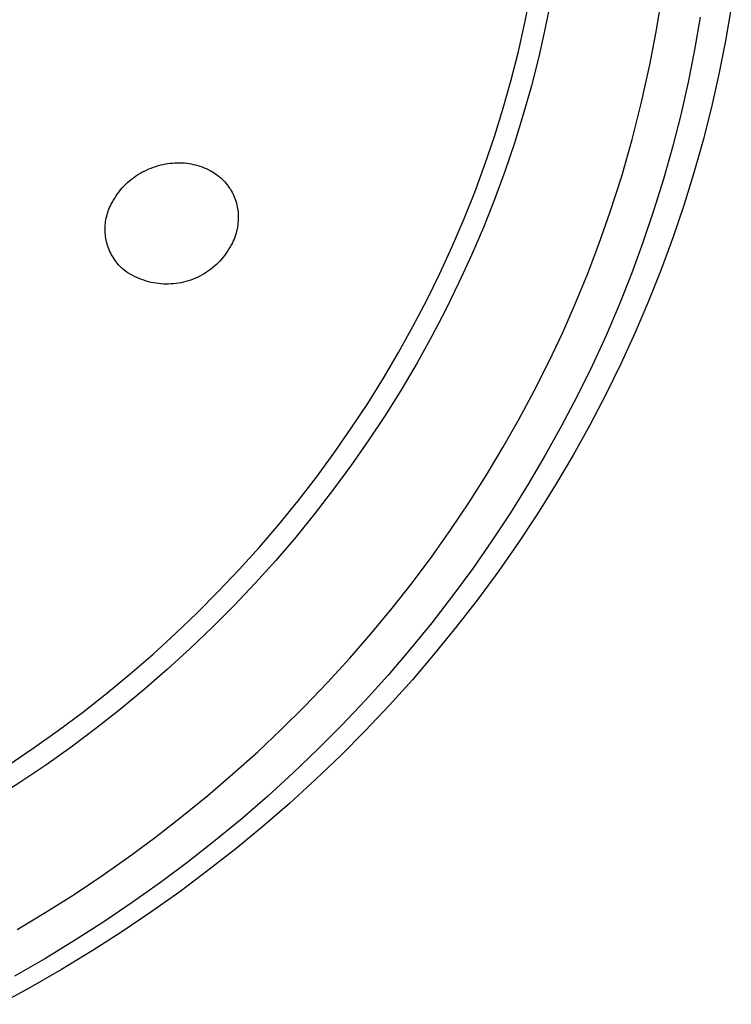
# Model space of a CAD drawing. Units: millimetres. Extents: x -132 to 113, y -225 to 245.
# Drawn here: x 90 to 112, y 163 to 194 of the extents above; entities that cross this region are included whole.
import ezdxf

# ---------------------------------------------------------------- set-up
doc = ezdxf.new("R2010")
doc.units = ezdxf.units.MM
doc.header["$MEASUREMENT"] = 0
doc.layers.add('Default', color=7, linetype='Continuous', true_color=0x000000)

msp = doc.modelspace()

# ---------------------------------------------------------------- linework, layer by layer
at = {"layer": 'Default', "color": 7, "true_color": 0xffffff}
for p, q in [((105.741, 194.254), (105.923, 195.166)), ((106.576, 195.024), (106.391, 194.096)), ((109.901, 193.914), (110.065, 194.913)), ((112.295, 194.738), (112.113, 193.679)), ((111.309, 194.429), (111.131, 193.393)), ((105.535, 193.343), (105.741, 194.254)), ((106.391, 194.096), (106.181, 193.172)), ((109.711, 192.92), (109.901, 193.914)), ((112.113, 193.679), (111.903, 192.626)), ((105.304, 192.437), (105.535, 193.343)), ((106.181, 193.172), (105.948, 192.253)), ((111.131, 193.393), (110.925, 192.362)), ((109.449, 191.73), (109.711, 192.92)), ((111.903, 192.626), (111.664, 191.572)), ((105.05, 191.537), (105.304, 192.437)), ((105.948, 192.253), (105.69, 191.34)), ((110.925, 192.362), (110.692, 191.331)), ((104.773, 190.644), (105.05, 191.537)), ((109.15, 190.55), (109.449, 191.73)), ((111.664, 191.572), (111.398, 190.526)), ((105.69, 191.34), (105.409, 190.433)), ((110.692, 191.331), (110.431, 190.306)), ((104.472, 189.759), (104.773, 190.644)), ((105.409, 190.433), (105.104, 189.533)), ((108.815, 189.379), (109.15, 190.55)), ((110.431, 190.306), (110.144, 189.289)), ((111.398, 190.526), (111.105, 189.486)), ((93.876, 189.642), (93.951, 189.67)), ((93.951, 189.67), (94.026, 189.696)), ((94.026, 189.696), (94.103, 189.718)), ((94.103, 189.718), (94.18, 189.739)), ((94.18, 189.739), (94.258, 189.756)), ((94.258, 189.756), (94.332, 189.771)), ((94.332, 189.771), (94.406, 189.783)), ((94.406, 189.783), (94.481, 189.793)), ((94.481, 189.793), (94.556, 189.801)), ((94.556, 189.801), (94.631, 189.806)), ((94.631, 189.806), (94.706, 189.809)), ((94.706, 189.809), (94.782, 189.809)), ((94.782, 189.809), (94.857, 189.806)), ((94.857, 189.806), (94.932, 189.802)), ((94.932, 189.802), (95.007, 189.794)), ((95.007, 189.794), (95.082, 189.785)), ((95.082, 189.785), (95.152, 189.773)), ((95.152, 189.773), (95.221, 189.759)), ((95.221, 189.759), (95.29, 189.742)), ((95.29, 189.742), (95.358, 189.724)), ((95.358, 189.724), (95.426, 189.703)), ((95.426, 189.703), (95.493, 189.679)), ((95.493, 189.679), (95.559, 189.653)), ((95.559, 189.653), (95.624, 189.626)), ((104.149, 188.881), (104.472, 189.759)), ((93.315, 189.334), (93.381, 189.381)), ((93.381, 189.381), (93.448, 189.425)), ((93.448, 189.425), (93.516, 189.467)), ((93.516, 189.467), (93.586, 189.507)), ((93.586, 189.507), (93.658, 189.544)), ((93.658, 189.544), (93.73, 189.579)), ((93.73, 189.579), (93.803, 189.612)), ((93.803, 189.612), (93.876, 189.642)), ((95.624, 189.626), (95.688, 189.595)), ((95.688, 189.595), (95.751, 189.563)), ((95.751, 189.563), (95.802, 189.534)), ((95.802, 189.534), (95.853, 189.504)), ((95.853, 189.504), (95.902, 189.472)), ((95.902, 189.472), (95.95, 189.438)), ((95.95, 189.438), (95.998, 189.402)), ((95.998, 189.402), (96.043, 189.365)), ((96.043, 189.365), (96.088, 189.326)), ((105.104, 189.533), (104.775, 188.64)), ((108.444, 188.219), (108.815, 189.379)), ((111.105, 189.486), (110.786, 188.455)), ((92.96, 189.01), (93.014, 189.069)), ((93.014, 189.069), (93.071, 189.126)), ((93.071, 189.126), (93.129, 189.181)), ((93.129, 189.181), (93.189, 189.234)), ((93.189, 189.234), (93.251, 189.285)), ((93.251, 189.285), (93.315, 189.334)), ((96.088, 189.326), (96.131, 189.286)), ((96.131, 189.286), (96.173, 189.245)), ((96.173, 189.245), (96.213, 189.202)), ((96.213, 189.202), (96.252, 189.157)), ((96.252, 189.157), (96.289, 189.111)), ((96.289, 189.111), (96.325, 189.064)), ((96.325, 189.064), (96.359, 189.016)), ((110.144, 189.289), (109.83, 188.28)), ((92.719, 188.689), (92.763, 188.756)), ((92.763, 188.756), (92.809, 188.822)), ((92.809, 188.822), (92.857, 188.887)), ((92.857, 188.887), (92.907, 188.949)), ((92.907, 188.949), (92.96, 189.01)), ((96.359, 189.016), (96.391, 188.967)), ((96.391, 188.967), (96.42, 188.92)), ((96.42, 188.92), (96.446, 188.873)), ((96.446, 188.873), (96.471, 188.825)), ((96.471, 188.825), (96.495, 188.776)), ((96.495, 188.776), (96.517, 188.727)), ((96.517, 188.727), (96.537, 188.676)), ((103.804, 188.012), (104.149, 188.881)), ((92.56, 188.392), (92.584, 188.445)), ((92.584, 188.445), (92.611, 188.498)), ((92.611, 188.498), (92.639, 188.549)), ((92.639, 188.549), (92.678, 188.62)), ((92.678, 188.62), (92.719, 188.689)), ((96.537, 188.676), (96.555, 188.625)), ((96.555, 188.625), (96.572, 188.574)), ((96.572, 188.574), (96.587, 188.521)), ((96.587, 188.521), (96.6, 188.469)), ((96.6, 188.469), (96.612, 188.416)), ((96.612, 188.416), (96.622, 188.363)), ((104.775, 188.64), (104.423, 187.755)), ((110.786, 188.455), (110.439, 187.432)), ((92.452, 188.056), (92.465, 188.114)), ((92.465, 188.114), (92.48, 188.171)), ((92.48, 188.171), (92.497, 188.227)), ((92.497, 188.227), (92.516, 188.283)), ((92.516, 188.283), (92.537, 188.338)), ((92.537, 188.338), (92.56, 188.392)), ((96.622, 188.363), (96.63, 188.309)), ((96.63, 188.309), (96.636, 188.255)), ((96.636, 188.255), (96.64, 188.201)), ((96.64, 188.201), (96.643, 188.147)), ((96.643, 188.147), (96.644, 188.093)), ((96.644, 188.093), (96.643, 188.027)), ((108.105, 187.255), (108.444, 188.219)), ((109.83, 188.28), (109.491, 187.279)), ((92.416, 187.765), (92.419, 187.823)), ((92.419, 187.823), (92.424, 187.882)), ((92.424, 187.882), (92.431, 187.94)), ((92.431, 187.94), (92.44, 187.999)), ((92.44, 187.999), (92.452, 188.056)), ((96.626, 187.832), (96.615, 187.767)), ((96.634, 187.897), (96.626, 187.832)), ((96.639, 187.962), (96.634, 187.897)), ((96.643, 188.027), (96.639, 187.962)), ((103.436, 187.153), (103.804, 188.012)), ((92.415, 187.706), (92.416, 187.765)), ((92.416, 187.647), (92.415, 187.706)), ((92.419, 187.588), (92.416, 187.647)), ((92.424, 187.53), (92.419, 187.588)), ((92.431, 187.471), (92.424, 187.53)), ((92.44, 187.413), (92.431, 187.471)), ((96.552, 187.513), (96.531, 187.451)), ((96.572, 187.576), (96.552, 187.513)), ((96.588, 187.639), (96.572, 187.576)), ((96.603, 187.703), (96.588, 187.639)), ((96.615, 187.767), (96.603, 187.703)), ((104.423, 187.755), (104.047, 186.878)), ((92.451, 187.355), (92.44, 187.413)), ((92.464, 187.298), (92.451, 187.355)), ((92.479, 187.241), (92.464, 187.298)), ((92.495, 187.184), (92.479, 187.241)), ((92.514, 187.129), (92.495, 187.184)), ((96.425, 187.212), (96.388, 187.142)), ((96.455, 187.271), (96.425, 187.212)), ((96.483, 187.33), (96.455, 187.271)), ((96.508, 187.39), (96.483, 187.33)), ((96.531, 187.451), (96.508, 187.39)), ((107.741, 186.3), (108.105, 187.255)), ((109.491, 187.279), (109.126, 186.287)), ((110.439, 187.432), (110.066, 186.419)), ((92.535, 187.074), (92.514, 187.129)), ((92.558, 187.019), (92.535, 187.074)), ((92.582, 186.966), (92.558, 187.019)), ((92.608, 186.913), (92.582, 186.966)), ((92.636, 186.861), (92.608, 186.913)), ((92.666, 186.811), (92.636, 186.861)), ((96.214, 186.875), (96.164, 186.812)), ((96.261, 186.939), (96.214, 186.875)), ((96.305, 187.005), (96.261, 186.939)), ((96.348, 187.073), (96.305, 187.005)), ((96.388, 187.142), (96.348, 187.073)), ((103.042, 186.295), (103.436, 187.153)), ((104.047, 186.878), (103.649, 186.01)), ((92.698, 186.761), (92.666, 186.811)), ((92.731, 186.712), (92.698, 186.761)), ((92.766, 186.665), (92.731, 186.712)), ((92.803, 186.619), (92.766, 186.665)), ((92.841, 186.574), (92.803, 186.619)), ((92.88, 186.531), (92.841, 186.574)), ((92.922, 186.489), (92.88, 186.531)), ((95.947, 186.579), (95.887, 186.525)), ((96.004, 186.634), (95.947, 186.579)), ((96.06, 186.691), (96.004, 186.634)), ((96.113, 186.751), (96.06, 186.691)), ((96.164, 186.812), (96.113, 186.751)), ((92.964, 186.448), (92.922, 186.489)), ((93.008, 186.409), (92.964, 186.448)), ((93.073, 186.362), (93.008, 186.409)), ((93.14, 186.318), (93.073, 186.362)), ((93.208, 186.277), (93.14, 186.318)), ((93.277, 186.238), (93.208, 186.277)), ((93.348, 186.201), (93.277, 186.238)), ((95.496, 186.25), (95.426, 186.213)), ((95.565, 186.29), (95.496, 186.25)), ((95.633, 186.333), (95.565, 186.29)), ((95.699, 186.378), (95.633, 186.333)), ((95.763, 186.425), (95.699, 186.378)), ((95.826, 186.474), (95.763, 186.425)), ((95.887, 186.525), (95.826, 186.474)), ((102.626, 185.447), (103.042, 186.295)), ((107.353, 185.355), (107.741, 186.3)), ((109.126, 186.287), (108.735, 185.305)), ((110.066, 186.419), (109.667, 185.415)), ((93.42, 186.166), (93.348, 186.201)), ((93.493, 186.135), (93.42, 186.166)), ((93.568, 186.105), (93.493, 186.135)), ((93.643, 186.079), (93.568, 186.105)), ((93.719, 186.055), (93.643, 186.079)), ((93.796, 186.033), (93.719, 186.055)), ((93.874, 186.014), (93.796, 186.033)), ((93.952, 185.998), (93.874, 186.014)), ((94.03, 185.985), (93.952, 185.998)), ((94.11, 185.975), (94.03, 185.985)), ((94.189, 185.967), (94.11, 185.975)), ((94.269, 185.962), (94.189, 185.967)), ((94.348, 185.959), (94.269, 185.962)), ((94.428, 185.96), (94.348, 185.959)), ((94.508, 185.963), (94.428, 185.96)), ((94.588, 185.969), (94.508, 185.963)), ((94.667, 185.978), (94.588, 185.969)), ((94.746, 185.989), (94.667, 185.978)), ((94.825, 186.003), (94.746, 185.989)), ((94.903, 186.02), (94.825, 186.003)), ((94.98, 186.04), (94.903, 186.02)), ((95.057, 186.062), (94.98, 186.04)), ((95.132, 186.087), (95.057, 186.062)), ((95.207, 186.115), (95.132, 186.087)), ((95.281, 186.145), (95.207, 186.115)), ((95.354, 186.178), (95.281, 186.145)), ((95.426, 186.213), (95.354, 186.178)), ((103.649, 186.01), (103.228, 185.151)), ((102.189, 184.61), (102.626, 185.447)), ((106.942, 184.42), (107.353, 185.355)), ((108.735, 185.305), (108.319, 184.333)), ((109.667, 185.415), (109.242, 184.422)), ((103.228, 185.151), (102.785, 184.303)), ((101.73, 183.785), (102.189, 184.61)), ((106.503, 183.489), (106.942, 184.42)), ((109.242, 184.422), (108.788, 183.431)), ((102.785, 184.303), (102.32, 183.465)), ((108.319, 184.333), (107.874, 183.363)), ((101.251, 182.972), (101.73, 183.785)), ((102.32, 183.465), (101.832, 182.637)), ((106.041, 182.57), (106.503, 183.489)), ((108.788, 183.431), (108.307, 182.452)), ((107.874, 183.363), (107.404, 182.405)), ((100.751, 182.171), (101.251, 182.972)), ((101.832, 182.637), (101.323, 181.822)), ((105.555, 181.664), (106.041, 182.57)), ((100.231, 181.383), (100.751, 182.171)), ((107.404, 182.405), (106.909, 181.459)), ((108.307, 182.452), (107.801, 181.486)), ((101.323, 181.822), (100.793, 181.018)), ((105.047, 180.769), (105.555, 181.664)), ((99.692, 180.608), (100.231, 181.383)), ((106.909, 181.459), (106.391, 180.526)), ((107.801, 181.486), (107.271, 180.533)), ((100.793, 181.018), (100.242, 180.226)), ((99.126, 179.837), (99.692, 180.608)), ((104.517, 179.888), (105.047, 180.769)), ((106.391, 180.526), (105.849, 179.607)), ((107.271, 180.533), (106.717, 179.594)), ((100.242, 180.226), (99.67, 179.447)), ((98.54, 179.081), (99.126, 179.837)), ((103.964, 179.02), (104.517, 179.888)), ((99.67, 179.447), (99.078, 178.682)), ((105.849, 179.607), (105.284, 178.701)), ((106.717, 179.594), (106.139, 178.668)), ((97.937, 178.34), (98.54, 179.081)), ((103.39, 178.167), (103.964, 179.02)), ((99.078, 178.682), (98.466, 177.931)), ((105.284, 178.701), (104.696, 177.81)), ((106.139, 178.668), (105.538, 177.758)), ((97.314, 177.615), (97.937, 178.34)), ((102.795, 177.328), (103.39, 178.167)), ((98.466, 177.931), (97.835, 177.193)), ((104.696, 177.81), (104.086, 176.935)), ((96.674, 176.904), (97.314, 177.615)), ((105.538, 177.758), (104.915, 176.863)), ((97.835, 177.193), (97.184, 176.471)), ((102.172, 176.494), (102.795, 177.328)), ((96.017, 176.21), (96.674, 176.904)), ((104.086, 176.935), (103.447, 176.064)), ((104.915, 176.863), (104.261, 175.973)), ((97.184, 176.471), (96.514, 175.763)), ((101.528, 175.675), (102.172, 176.494)), ((95.343, 175.532), (96.017, 176.21)), ((103.447, 176.064), (102.785, 175.209)), ((104.261, 175.973), (103.586, 175.1)), ((96.514, 175.763), (95.826, 175.071)), ((100.864, 174.873), (101.528, 175.675)), ((94.652, 174.871), (95.343, 175.532)), ((95.826, 175.071), (95.12, 174.396)), ((102.785, 175.209), (102.102, 174.371)), ((103.586, 175.1), (102.888, 174.243)), ((93.936, 174.219), (94.652, 174.871)), ((100.18, 174.088), (100.864, 174.873)), ((95.12, 174.396), (94.397, 173.736)), ((102.102, 174.371), (101.399, 173.551)), ((93.205, 173.584), (93.936, 174.219)), ((99.477, 173.319), (100.18, 174.088)), ((102.888, 174.243), (102.17, 173.405)), ((94.397, 173.736), (93.656, 173.093)), ((92.458, 172.968), (93.205, 173.584)), ((101.399, 173.551), (100.676, 172.748)), ((93.656, 173.093), (92.899, 172.468)), ((98.755, 172.568), (99.477, 173.319)), ((102.17, 173.405), (101.431, 172.584)), ((91.696, 172.369), (92.458, 172.968)), ((98.016, 171.835), (98.755, 172.568)), ((100.676, 172.748), (99.932, 171.964)), ((101.431, 172.584), (100.672, 171.782)), ((90.92, 171.789), (91.696, 172.369)), ((92.899, 172.468), (92.126, 171.86)), ((92.126, 171.86), (91.336, 171.27)), ((99.932, 171.964), (99.17, 171.197)), ((90.13, 171.228), (90.92, 171.789)), ((97.259, 171.12), (98.016, 171.835)), ((100.672, 171.782), (99.894, 170.999)), ((89.327, 170.686), (90.13, 171.228)), ((91.336, 171.27), (90.532, 170.698)), ((96.474, 170.414), (97.259, 171.12)), ((99.17, 171.197), (98.39, 170.45)), ((99.894, 170.999), (99.096, 170.236)), ((90.532, 170.698), (89.713, 170.145)), ((95.672, 169.727), (96.474, 170.414)), ((98.39, 170.45), (97.58, 169.712)), ((89.713, 170.145), (88.879, 169.611)), ((99.096, 170.236), (98.269, 169.482)), ((94.854, 169.06), (95.672, 169.727)), ((97.58, 169.712), (96.753, 168.995)), ((98.269, 169.482), (97.424, 168.749)), ((94.02, 168.413), (94.854, 169.06)), ((96.753, 168.995), (95.909, 168.298)), ((97.424, 168.749), (96.561, 168.037)), ((93.171, 167.785), (94.02, 168.413)), ((95.909, 168.298), (95.047, 167.621)), ((92.307, 167.179), (93.171, 167.785)), ((96.561, 168.037), (95.681, 167.346)), ((95.047, 167.621), (94.17, 166.966)), ((91.429, 166.592), (92.307, 167.179)), ((95.681, 167.346), (94.784, 166.677)), ((94.17, 166.966), (93.277, 166.332)), ((90.537, 166.027), (91.429, 166.592)), ((94.784, 166.677), (93.871, 166.029)), ((93.277, 166.332), (92.37, 165.719)), ((89.622, 165.477), (90.537, 166.027)), ((93.871, 166.029), (92.944, 165.403)), ((92.37, 165.719), (91.448, 165.128)), ((92.944, 165.403), (92.002, 164.8)), ((91.448, 165.128), (90.501, 164.553)), ((92.002, 164.8), (91.034, 164.212)), ((90.501, 164.553), (89.54, 164)), ((91.034, 164.212), (90.053, 163.647)), ((90.053, 163.647), (89.059, 163.105))]:
    msp.add_line(p, q, dxfattribs=at)

doc.saveas('drawing.dxf')
